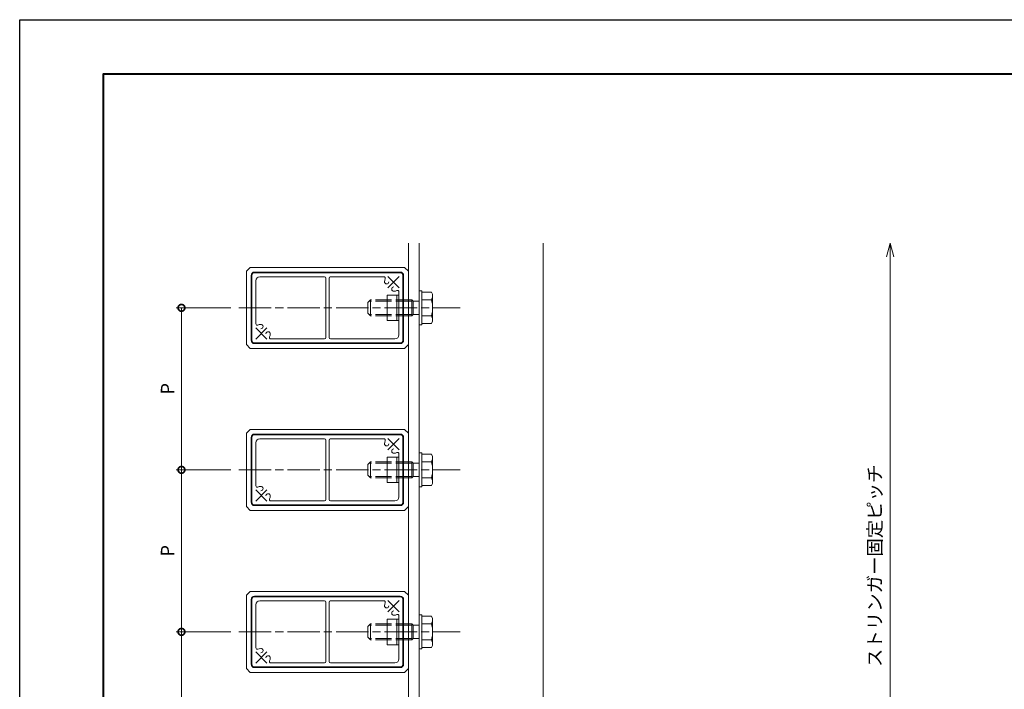
# Model space of a CAD drawing. Units: millimetres. Extents: x -49 to 791, y -565 to 29.
# Drawn here: x -49 to 316, y -219 to 29 of the extents above; entities that cross this region are included whole.
import ezdxf

# ---------------------------------------------------------------- set-up
doc = ezdxf.new("R2010")
doc.units = ezdxf.units.MM
for name, pattern in [('AM_ISO02W050', [7.5, 6, -1.5]), ('AM_ISO08W050', [18, 12, -1.5, 3, -1.5]), ('AM_ISO08W050x2', [9, 6, -0.75, 1.5, -0.75])]:
    doc.linetypes.add(name, pattern=pattern)
for name, color, linetype, lineweight in [('AM_0', 7, 'Continuous', 18), ('AM_1', 14, 'Continuous', 40), ('AM_2', 40, 'Continuous', 9), ('AM_3', 6, 'AM_ISO02W050', 9), ('AM_5', 3, 'Continuous', 9), ('AM_7', 4, 'AM_ISO08W050', 9)]:
    doc.layers.add(name, color=color, linetype=linetype, lineweight=lineweight)
doc.layers.add('AM_VIEWS', color=1, linetype='Continuous', lineweight=25, plot=False)
doc.styles.add('ゴシック', font='txt')
doc.dimstyles.new('VF$0', dxfattribs={"dimtxt": 5, "dimasz": 5, "dimexe": 2, "dimexo": 3, "dimgap": 2, "dimtad": 3, "dimdsep": 46, "dimtxsty": 'ゴシック', "dimblk": 'DOTSMALL', "dimcen": 0, "dimclrd": 256, "dimclre": 256, "dimclrt": 2, "dimadec": 0, "dimazin": 2, "dimtp": 0.1, "dimtm": 0.1, "dimtfac": 0.71, "dimtmove": 0, "dimatfit": 3, "dimldrblk": 'OPEN30', "dimfxl": 1, "dimtfill": 1, "dimlwd": -1, "dimlwe": -1, "dimarcsym": 0})

# ---------------------------------------------------------------- blocks, each defined once
blk = doc.blocks.new('A1枠（1：4）DL用 New')
at = {"layer": 'AM_1'}
blk.add_lwpolyline([(-194.5, -138.5), (-194.5, 138.5), (194.5, 138.5), (194.5, -138.5)], close=True, dxfattribs=at)
at = {"layer": 'AM_VIEWS'}
blk.add_lwpolyline([(-210, -148.5), (-210, 148.5), (210, 148.5), (210, -148.5)], close=True, dxfattribs=at)
blk = doc.blocks.new('_DotSmall')
at = {"color": 0, "linetype": 'ByBlock', "const_width": 0.5}
blk.add_lwpolyline([(-0.0625, 0, 1), (0.0625, 0, 1)], format="xyb", close=True, dxfattribs=at)
blk = doc.blocks.new('*D27')
at = {"layer": 'AM_5', "transparency": 16777216}
for p, q in [((29.06, -197.24), (8.79, -197.24)), ((10.79, -197.24), (10.79, -257.24)), ((29.06, -257.24), (8.79, -257.24))]:
    blk.add_line(p, q, dxfattribs=at)
at = {"layer": 'Defpoints', "color": 0, "transparency": 16777216}
for p in [(32.06, -197.24), (10.79, -257.24), (32.06, -257.24)]:
    blk.add_point(p, dxfattribs=at)
at = {"layer": 'AM_5', "transparency": 16777216, "xscale": 5, "yscale": 5, "zscale": 5}
for p, rotation in [((10.79, -197.24), 90), ((10.79, -257.24), 270)]:
    blk.add_blockref('_DotSmall', p, dxfattribs=dict(at, rotation=rotation))
at = {"layer": 'AM_5', "color": 2, "transparency": 16777216, "insert": (6.29, -227.24), "char_height": 5, "attachment_point": 5, "rotation": 90, "style": 'ゴシック', "bg_fill": 3, "box_fill_scale": 1.1, "bg_fill_color": 256, "bg_fill_true_color": 13158600, "bg_fill_transparency": 0}
blk.add_mtext('P', dxfattribs=at)
blk = doc.blocks.new('_Open30')
at = {"color": 0, "linetype": 'ByBlock', "lineweight": -2}
for p, q in [((-1, 0.268), (0, 0)), ((0, 0), (-1, -0.268)), ((0, 0), (-1, 0))]:
    blk.add_line(p, q, dxfattribs=at)
blk = doc.blocks.new('*D30')
at = {"layer": 'AM_5', "transparency": 16777216}
for p, q in [((29.06, -137.24), (8.79, -137.24)), ((10.79, -197.24), (10.79, -137.24)), ((29.06, -197.24), (8.79, -197.24))]:
    blk.add_line(p, q, dxfattribs=at)
at = {"layer": 'Defpoints', "color": 0, "transparency": 16777216}
for p in [(10.79, -137.24), (32.06, -137.24), (32.06, -197.24)]:
    blk.add_point(p, dxfattribs=at)
at = {"layer": 'AM_5', "transparency": 16777216, "xscale": 5, "yscale": 5, "zscale": 5}
for p, rotation in [((10.79, -137.24), 90), ((10.79, -197.24), 270)]:
    blk.add_blockref('_DotSmall', p, dxfattribs=dict(at, rotation=rotation))
at = {"layer": 'AM_5', "color": 2, "transparency": 16777216, "insert": (6.29, -167.24), "char_height": 5, "attachment_point": 5, "rotation": 90, "style": 'ゴシック', "bg_fill": 3, "box_fill_scale": 1.1, "bg_fill_color": 256, "bg_fill_true_color": 13158600, "bg_fill_transparency": 0}
blk.add_mtext('P', dxfattribs=at)
blk = doc.blocks.new('*D34')
at = {"layer": 'AM_5', "transparency": 16777216}
for p, q in [((29.06, -77.24), (8.79, -77.24)), ((10.79, -137.24), (10.79, -77.24)), ((29.06, -137.24), (8.79, -137.24))]:
    blk.add_line(p, q, dxfattribs=at)
at = {"layer": 'Defpoints', "color": 0, "transparency": 16777216}
for p in [(10.79, -77.24), (32.06, -77.24), (32.06, -137.24)]:
    blk.add_point(p, dxfattribs=at)
at = {"layer": 'AM_5', "transparency": 16777216, "xscale": 5, "yscale": 5, "zscale": 5}
for p, rotation in [((10.79, -77.24), 90), ((10.79, -137.24), 270)]:
    blk.add_blockref('_DotSmall', p, dxfattribs=dict(at, rotation=rotation))
at = {"layer": 'AM_5', "color": 2, "transparency": 16777216, "insert": (6.29, -107.24), "char_height": 5, "attachment_point": 5, "rotation": 90, "style": 'ゴシック', "bg_fill": 3, "box_fill_scale": 1.1, "bg_fill_color": 256, "bg_fill_true_color": 13158600, "bg_fill_transparency": 0}
blk.add_mtext('P', dxfattribs=at)
blk = doc.blocks.new('*D36')
at = {"layer": 'AM_5', "transparency": 16777216}
for p, q in [((273.36, -287.24), (273.36, -58.31)), ((184.51, -287.24), (275.36, -287.24))]:
    blk.add_line(p, q, dxfattribs=at)
at = {"layer": 'Defpoints', "color": 0, "transparency": 16777216}
for p in [(144.85, -53.31), (273.36, -53.31), (181.51, -287.24)]:
    blk.add_point(p, dxfattribs=at)
at = {"layer": 'AM_5', "transparency": 16777216, "xscale": 5, "yscale": 5, "zscale": 5}
for name, p, rotation in [('_Open30', (273.36, -53.31), 90), ('_DotSmall', (273.36, -287.24), 270)]:
    blk.add_blockref(name, p, dxfattribs=dict(at, rotation=rotation))
at = {"layer": 'AM_5', "color": 2, "transparency": 16777216, "insert": (268.31, -172.77), "char_height": 5, "attachment_point": 5, "rotation": 90, "style": 'ゴシック', "bg_fill": 3, "box_fill_scale": 1.1, "bg_fill_color": 256, "bg_fill_true_color": 13158600, "bg_fill_transparency": 0}
blk.add_mtext('ストリンガー固定ピッチ', dxfattribs=at)
blk = doc.blocks.new('HB-0603')
at = {"layer": 'AM_0'}
for p, q in [((-15, 58.59), (-13.59, 60)), ((-15, 58.59), (-15, 1.41)), ((-13.59, 60), (13.59, 60)), ((13.59, 60), (15, 58.59)), ((15, 58.59), (15, 1.41)), ((-11.5, 31.1), (-11.5, 55)), ((-10, 56.5), (5.7, 56.5)), ((5.5, 56.5), (5.96, 56.5)), ((11.5, 31.05), (11.5, 50.96)), ((11, 30.6), (-11, 30.6)), ((11, 29.4), (-11, 29.4)), ((-11.5, 28.95), (-11.5, 9.04)), ((11.5, 28.9), (11.5, 5)), ((-13, 11.55), (-13, 17.85)), ((-13.59, 0), (-15, 1.41)), ((13.59, 0), (-13.59, 0)), ((-5.96, 3.5), (10, 3.5)), ((-3.45, 2), (2.85, 2)), ((15, 1.41), (13.59, 0))]:
    blk.add_line(p, q, dxfattribs=at)
for centre, radius, start, end in [((-10, 55), 1.5, 90, 180), ((5.96, 56), 0.5, 330.387, 90), ((9.5, 54.5), 3.35, 158.0367, 176.699), ((6.95, 54.65), 0.8, 176.6998, 356.6991), ((9.65, 51.95), 0.8, 93.2977, 272.7968), ((9.5, 54.5), 3.35, 273.1814, 291.9631), ((11, 50.96), 0.5, 0, 119.613), ((-11, 31.1), 0.5, 180, 270), ((-11, 28.9), 0.5, 90, 180), ((11, 31.1), 0.5, 270, 0), ((11, 28.9), 0.5, 0, 90), ((-11, 9.04), 0.5, 180, 299.613), ((-9.5, 5.5), 3.35, 93.1814, 111.9631), ((-9.65, 8.05), 0.8, 273.2977, 92.7967), ((-6.95, 5.35), 0.8, 356.6998, 176.6991), ((-5.96, 4), 0.5, 150.387, 270), ((-9.5, 5.5), 3.35, 338.0368, 356.699), ((10, 5), 1.5, 270, 0)]:
    blk.add_arc(centre, radius, start, end, dxfattribs=at)
for p in [(-13, 17.85), (2.85, 2)]:
    blk.add_point(p, dxfattribs=at)
at = {"layer": 'AM_2'}
for p, q in [((-13.25, 3), (-13.25, 57)), ((-13, 3), (-13, 57)), ((-12, 58.25), (12, 58.25)), ((-12, 58), (12, 58)), ((13, 3), (13, 57)), ((13.25, 3), (13.25, 57)), ((-12, 2), (12, 2)), ((-12, 1.75), (12, 1.75))]:
    blk.add_line(p, q, dxfattribs=at)
for centre, radius, start, end in [((-12, 57), 1.25, 90, 180), ((-12, 57), 1, 90, 180), ((12, 57), 1.25, 0, 90), ((12, 57), 1, 0, 90), ((-12, 3), 1.25, 180, 270), ((-12, 3), 1, 180, 270), ((12, 3), 1, 270, 0), ((12, 3), 1.25, 270, 0)]:
    blk.add_arc(centre, radius, start, end, dxfattribs=at)
at = {"layer": 'AM_7', "linetype": 'AM_ISO08W050x2'}
for p, q in [((11.55, 52.45), (7.45, 56.55)), ((7.45, 52.45), (11.55, 56.55)), ((-11.55, 7.55), (-7.45, 3.45)), ((-7.45, 7.55), (-11.55, 3.45))]:
    blk.add_line(p, q, dxfattribs=at)
blk = doc.blocks.new('B-1009A')
at = {"layer": 'AM_0'}
for p, q in [((0, 6.25), (0, -6.25)), ((1, 6.25), (0, 6.25)), ((1, 6.25), (1, -6.25)), ((1, 6.25), (1, -6.25)), ((4.55, 5.77), (1, 5.77)), ((5, 5), (4.55, 5.77)), ((5, 5), (5, -5)), ((4.55, 3), (1, 3)), ((4.55, -3), (1, -3)), ((1, -6.25), (0, -6.25)), ((4.55, -5.77), (1, -5.77)), ((5, -5), (4.55, -5.77))]:
    blk.add_line(p, q, dxfattribs=at)
for centre, radius, start, end in [((2.62, 4.39), 2.38, 324.2993, 0), ((-5.3, 0), 10.3, 343.0662, 16.9338), ((2.62, -4.39), 2.38, 360, 35.7007)]:
    blk.add_arc(centre, radius, start, end, dxfattribs=at)
at = {"layer": 'AM_3'}
for p, q in [((-18, 3), (-19, 2)), ((-19, 2), (-19, -2)), ((-2.7, 2.46), (-18.54, 2.46)), ((-18, 3), (-18, -3)), ((-2.7, 3), (-18, 3)), ((-2.7, 3), (-2.7, -3)), ((-2.7, 3), (-2.16, 2.46)), ((-2.16, 2.46), (-2.16, -2.46)), ((-2.16, 2.46), (0, 2.46)), ((-18, -3), (-19, -2)), ((-2.7, -2.46), (-18.54, -2.46)), ((-2.7, -3), (-18, -3)), ((-2.7, -3), (-2.16, -2.46)), ((-2.16, -2.46), (0, -2.46))]:
    blk.add_line(p, q, dxfattribs=at)
blk = doc.blocks.new('B-1012')
at = {"layer": 'AM_0'}
for p, q in [((-4.3, -4.75), (-4.3, 4.75)), ((-4.3, 4.75), (0, 4.75)), ((0, 4.75), (0, -4.75)), ((0, -4.75), (-4.3, -4.75))]:
    blk.add_line(p, q, dxfattribs=at)
at = {"layer": 'AM_2'}
blk.add_line((-0.8, -4.75), (-0.8, 4.75), dxfattribs=at)

msp = doc.modelspace()

# ---------------------------------------------------------------- linework, layer by layer
at = {"layer": 'AM_0'}
for p, q in [((94.85, -411.272), (94.85, -53.309)), ((98.85, -53.309), (98.85, -411.272)), ((144.85, -411.272), (144.85, -53.309))]:
    msp.add_line(p, q, dxfattribs=at)
at = {"layer": 'AM_7'}
msp.add_line((32.056, -77.238), (114.011, -77.238), dxfattribs=at)

# ---------------------------------------------------------------- block references
at = {"layer": 'AM_0', "xscale": 2, "yscale": 2, "zscale": 2}
msp.add_blockref('A1枠（1：4）DL用 New', (370.852, -267.526), dxfattribs=at)
at = {"layer": 'AM_0', "xscale": -1}
for name, p, rotation in [('HB-0603', (94.85, -77.239), 90), ('B-1009A', (98.85, -77.238), 180), ('B-1012', (91.35, -77.239), 180), ('HB-0603', (94.85, -137.239), 90), ('B-1009A', (98.85, -137.238), 180), ('B-1012', (91.35, -137.239), 180), ('HB-0603', (94.85, -197.239), 90), ('B-1009A', (98.85, -197.238), 180), ('B-1012', (91.35, -197.239), 180)]:
    msp.add_blockref(name, p, dxfattribs=dict(at, rotation=rotation))

# ---------------------------------------------------------------- next in the draw order: dimensions: what is measured, and where the dimension line sits
at = {"layer": 'AM_5'}
for base, p1, p2, text, override, picture, middle in [((273.359, -53.309), (181.514, -287.238), (144.85, -53.309), 'ストリンガー固定ピッチ', {"dimblk1": 'DotSmall', "dimblk2": 'Open30', "dimsah": 1, "dimse2": 1, "dimtix": 1}, '*D36', (268.314, -172.774)), ((10.786, -257.238), (32.056, -197.238), (32.056, -257.238), 'P', {"dimtix": 1}, '*D27', (6.286, -227.238))]:
    dim = msp.add_linear_dim(base=base, p1=p1, p2=p2, angle=90, text=text, dimstyle='VF$0', override=override, dxfattribs=at)
    dim.commit()
    dim.dimension.update_dxf_attribs({"geometry": picture, "text_midpoint": middle})

# ---------------------------------------------------------------- next in the draw order: dimensions: what is measured, and where the dimension line sits
dim = msp.add_linear_dim(base=(10.786, -137.238), p1=(32.056, -197.238), p2=(32.056, -137.238), angle=90, text='P', dimstyle='VF$0', dxfattribs=at)
dim.commit()
dim.dimension.update_dxf_attribs({"geometry": '*D30', "text_midpoint": (6.286, -167.238)})

# ---------------------------------------------------------------- next in the draw order: linework, layer by layer
at = {"layer": 'AM_7'}
msp.add_line((32.056, -197.238), (114.011, -197.238), dxfattribs=at)

# ---------------------------------------------------------------- next in the draw order: dimensions: what is measured, and where the dimension line sits
at = {"layer": 'AM_5'}
dim = msp.add_linear_dim(base=(10.786, -77.238), p1=(32.056, -137.238), p2=(32.056, -77.238), angle=90, text='P', dimstyle='VF$0', dxfattribs=at)
dim.commit()
dim.dimension.update_dxf_attribs({"geometry": '*D34', "text_midpoint": (6.286, -107.238)})

# ---------------------------------------------------------------- next in the draw order: linework, layer by layer
at = {"layer": 'AM_7'}
msp.add_line((32.056, -137.238), (114.011, -137.238), dxfattribs=at)

doc.saveas('drawing.dxf')
